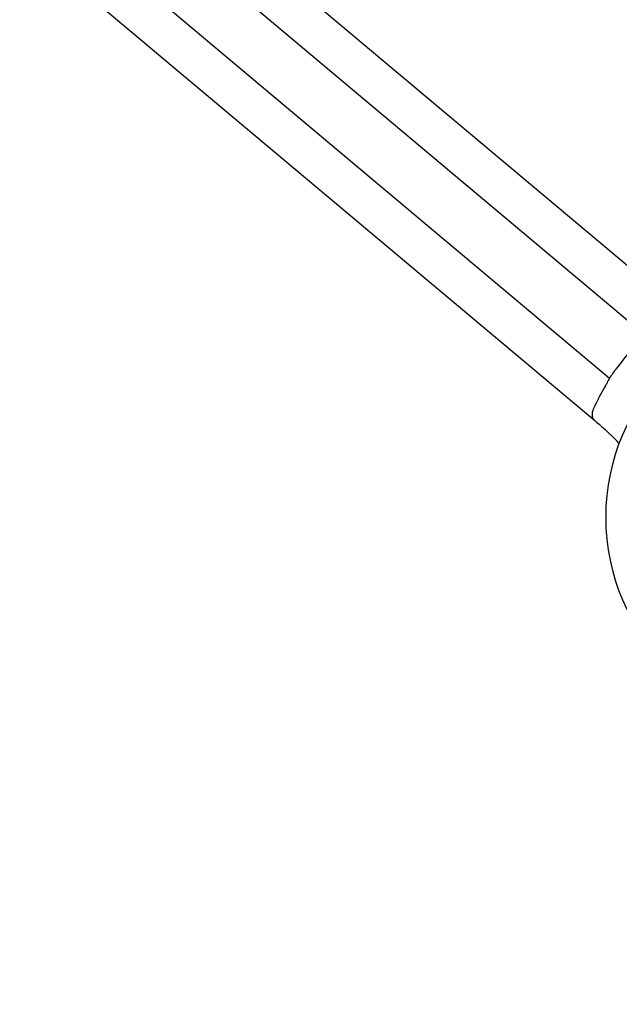
# Model space of a CAD drawing. Units: millimetres. Extents: x 622 to 8360, y 78 to 10896.
# Drawn here: x 3439 to 3547, y 3851 to 4027 of the extents above; entities that cross this region are included whole.
import ezdxf

# ---------------------------------------------------------------- set-up
doc = ezdxf.new("R2010")
doc.units = ezdxf.units.MM
doc.header["$LTSCALE"] = 40
doc.layers.add('Dimensions(Hillmar_metric)', color=7, linetype='Continuous', lineweight=13)
doc.layers.add('Visible Edges(Hillmar_metric)', color=7, linetype='Continuous', lineweight=25)
doc.styles.add('Hillmar_metric_Dimensions', font='arial.ttf')
doc.dimstyles.new('DEFAULT-ISO-Method 1b-Hillmar_metric', dxfattribs={"dimscale": 40, "dimtxt": 2, "dimasz": 2.5, "dimexe": 1, "dimexo": 1, "dimgap": 0.25, "dimtad": 1, "dimtih": 1, "dimtoh": 1, "dimrnd": 1e-08, "dimdsep": 46, "dimtxsty": 'Hillmar_metric_Dimensions', "dimcen": 0.09, "dimdle": 8, "dimclrd": 7, "dimclre": 7, "dimclrt": 7, "dimazin": 2, "dimtfac": 0.75, "dimtmove": 0, "dimatfit": 3, "dimfxl": 1, "dimtolj": 1, "dimlwd": 9, "dimlwe": 9, "dimarcsym": 0})

# ---------------------------------------------------------------- blocks, each defined once
blk = doc.blocks.new('*D33')
at = {"layer": 'Defpoints', "color": 0, "linetype": 'Continuous', "transparency": 16777216}
for p in [(1387.88, 3938.19), (3620.54, 3938.19), (3620.54, 3674.48)]:
    blk.add_point(p, dxfattribs=at)
at = {"layer": 'Dimensions(Hillmar_metric)', "color": 7, "linetype": 'Continuous', "lineweight": 9, "transparency": 16777216}
for p, q in [((1387.88, 3898.19), (1387.88, 3634.48)), ((3620.54, 3898.19), (3620.54, 3634.48)), ((1487.88, 3674.48), (3520.54, 3674.48))]:
    blk.add_line(p, q, dxfattribs=at)
at = {"layer": 'Dimensions(Hillmar_metric)', "color": 7, "linetype": 'Continuous', "transparency": 16777216}
for points in [[(1487.88, 3691.15), (1487.88, 3657.82), (1387.88, 3674.48)], [(3520.54, 3691.15), (3520.54, 3657.82), (3620.54, 3674.48)]]:
    blk.add_solid(points, dxfattribs=at)
at = {"layer": 'Dimensions(Hillmar_metric)', "color": 7, "linetype": 'Continuous', "lineweight": 13, "transparency": 16777216, "insert": (2504.21, 3725.35), "char_height": 80, "attachment_point": 5, "style": 'Hillmar_metric_Dimensions'}
blk.add_mtext('\\A1; 2235', dxfattribs=at)
blk = doc.blocks.new('*D35')
at = {"layer": 'Defpoints', "color": 0, "linetype": 'Continuous', "transparency": 16777216}
for p in [(1312.35, 4069.02), (3696.08, 4069.02), (3696.08, 3471.24)]:
    blk.add_point(p, dxfattribs=at)
at = {"layer": 'Dimensions(Hillmar_metric)', "color": 7, "linetype": 'Continuous', "lineweight": 9, "transparency": 16777216}
for p, q in [((1312.35, 4029.02), (1312.35, 3431.24)), ((3696.08, 4029.02), (3696.08, 3431.24)), ((1412.35, 3471.24), (3596.08, 3471.24))]:
    blk.add_line(p, q, dxfattribs=at)
at = {"layer": 'Dimensions(Hillmar_metric)', "color": 7, "linetype": 'Continuous', "transparency": 16777216}
for points in [[(1412.35, 3487.9), (1412.35, 3454.57), (1312.35, 3471.24)], [(3596.08, 3487.9), (3596.08, 3454.57), (3696.08, 3471.24)]]:
    blk.add_solid(points, dxfattribs=at)
at = {"layer": 'Dimensions(Hillmar_metric)', "color": 7, "linetype": 'Continuous', "lineweight": 13, "transparency": 16777216, "insert": (2504.21, 3522.11), "char_height": 80, "attachment_point": 5, "style": 'Hillmar_metric_Dimensions'}
blk.add_mtext('\\A1; 2385', dxfattribs=at)

msp = doc.modelspace()

# ---------------------------------------------------------------- linework, layer by layer
at = {"layer": 'Visible Edges(Hillmar_metric)'}
for p, q in [((3558.379, 3974.699), (3319.214, 4175.382)), ((3551.399, 3970.766), (3319.214, 4165.592)), ((3319.214, 4152.538), (3544.971, 3963.105)), ((3319.214, 4142.747), (3542.309, 3955.548))]:
    msp.add_line(p, q, dxfattribs=at)
msp.add_circle((3582.444, 3938.189), 38.1, dxfattribs=at)
for centre, radius, start, end in [((3582.444, 3938.189), 45, 136.17745, 143.82255), ((3510.511, 3916.96), 50, 43.59641, 45.98405)]:
    msp.add_arc(centre, radius, start, end, dxfattribs=at)
for points, knots in [([(3544.971, 3963.105), (3544.971, 3963.105), (3544.999, 3963.147), (3545.113, 3963.318), (3545.199, 3963.446), (3545.401, 3963.74), (3545.529, 3963.926), (3545.814, 3964.33), (3545.971, 3964.549), (3546.12, 3964.752)], [-0.60345786, -0.60345786, -0.60345786, -0.60345786, -0.52810969, -0.52810969, -0.45276152, -0.45276152, -0.37714908, -0.37714908, -0.30153664, -0.30153664, -0.30153664, -0.30153664]), ([(3544.836, 3962.901), (3544.769, 3962.798), (3544.691, 3962.651), (3544.516, 3962.312), (3544.423, 3962.128), (3544.255, 3961.812), (3544.186, 3961.687), (3544.096, 3961.53), (3544.077, 3961.497), (3544.058, 3961.465)], [0, 0, 0, 0, 0.07682322, 0.07682322, 0.14704497, 0.14704497, 0.19069261, 0.19069261, 0.20193546, 0.20193546, 0.20193546, 0.20193546]), ([(3544.836, 3962.901), (3544.855, 3962.929), (3544.871, 3962.955), (3544.943, 3963.063), (3544.971, 3963.105), (3544.971, 3963.105)], [0.511254651, 0.511254651, 0.511254651, 0.511254651, 0.531062732, 0.531062732, 0.606514671, 0.606514671, 0.606514671, 0.606514671]), ([(3544.058, 3961.465), (3543.738, 3960.916), (3543.428, 3960.358), (3542.822, 3959.204), (3542.527, 3958.608), (3542.246, 3958.007)], [7.26555763, 7.26555763, 7.26555763, 7.26555763, 7.44171908, 7.44171908, 7.62551847, 7.62551847, 7.62551847, 7.62551847]), ([(3542.246, 3958.007), (3542.215, 3957.94), (3542.185, 3957.873), (3542.089, 3957.648), (3542.031, 3957.493), (3541.898, 3957.073), (3541.848, 3956.824), (3541.836, 3956.382), (3541.869, 3956.194), (3542.021, 3955.84), (3542.147, 3955.684), (3542.309, 3955.548)], [1.5999653, 1.5999653, 1.5999653, 1.5999653, 1.61906828, 1.61906828, 1.66433514, 1.66433514, 1.7459512, 1.7459512, 1.82382629, 1.82382629, 1.91104753, 1.91104753, 1.91104753, 1.91104753]), ([(3542.309, 3955.548), (3542.352, 3955.512), (3542.395, 3955.476), (3542.504, 3955.385), (3542.575, 3955.325), (3542.65, 3955.262)], [0.34545662, 0.34545662, 0.34545662, 0.34545662, 0.368925523, 0.368925523, 0.405263787, 0.405263787, 0.405263787, 0.405263787]), ([(3542.65, 3955.262), (3542.941, 3955.018), (3543.265, 3954.741), (3544.088, 3954.014), (3544.596, 3953.548), (3545.152, 3953.015), (3545.203, 3952.966), (3545.254, 3952.917)], [0.42961547, 0.42961547, 0.42961547, 0.42961547, 0.57914523, 0.57914523, 0.78852468, 0.78852468, 0.80967542, 0.80967542, 0.80967542, 0.80967542])]:
    msp.add_open_spline(points, degree=3, knots=knots, dxfattribs=at)

# ---------------------------------------------------------------- dimensions: what is measured, and where the dimension line sits
at = {"layer": 'Dimensions(Hillmar_metric)', "color": 7, "linetype": 'Continuous', "lineweight": 13}
for base, p1, p2, text, picture, middle in [((3696.081, 3471.238), (1312.348, 4069.023), (3696.081, 4069.023), ' 2385', '*D35', (2504.214, 3471.238)), ((3620.544, 3674.482), (1387.885, 3938.189), (3620.544, 3938.189), ' 2235', '*D33', (2504.214, 3674.482))]:
    dim = msp.add_linear_dim(base=base, p1=p1, p2=p2, angle=180, text=text, dimstyle='DEFAULT-ISO-Method 1b-Hillmar_metric', override={"dimgap": 0.25, "dimtih": 0, "dimtoh": 0, "dimdec": 2, "dimtol": 0, "dimlim": 0, "dimtp": 0, "dimtm": 0, "dimtdec": 2, "dimtofl": 0, "dimatfit": 1}, dxfattribs=at)
    dim.commit()
    dim.dimension.update_dxf_attribs({"geometry": picture, "text_midpoint": middle, "dimtype": 160})

doc.saveas('drawing.dxf')
